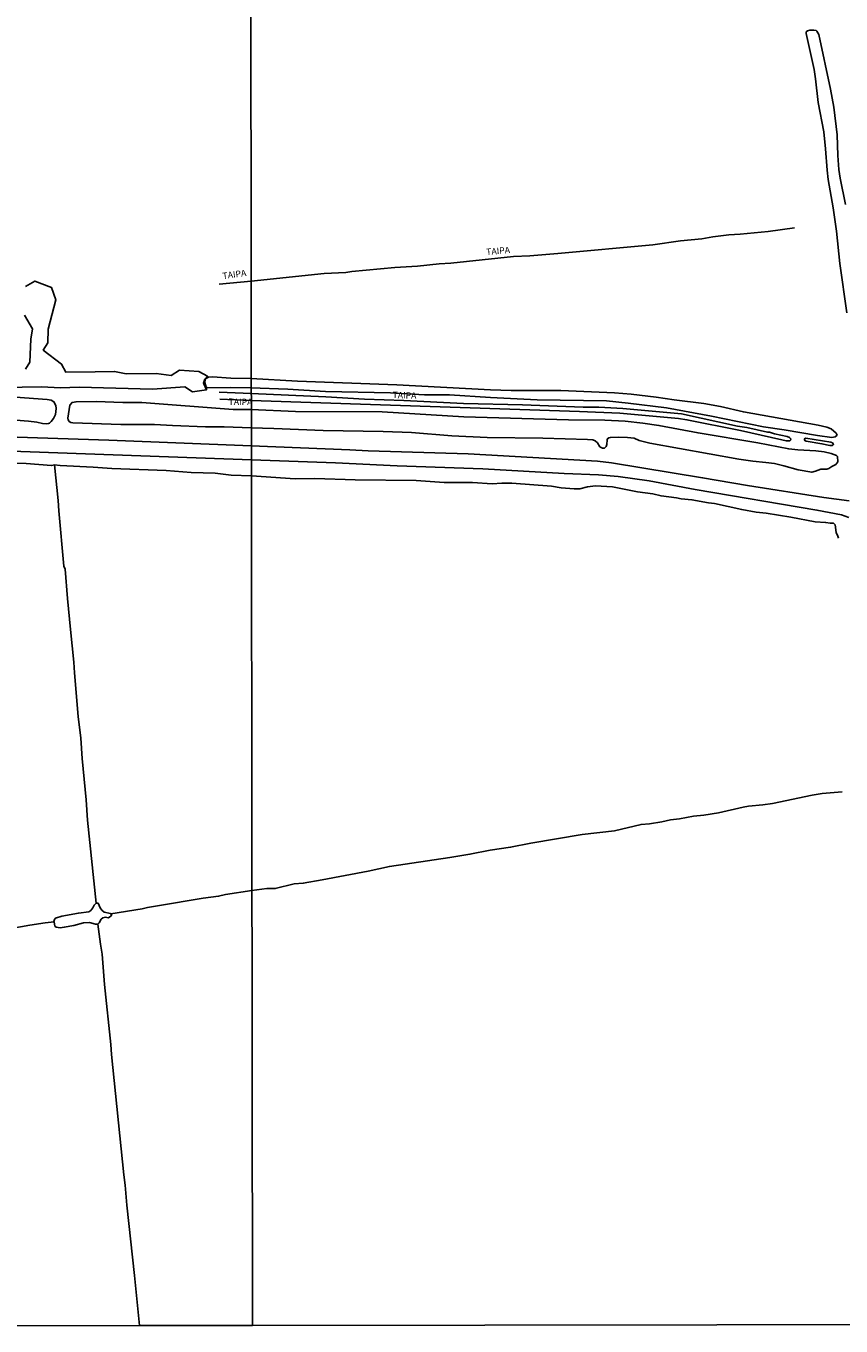
# Model space of a CAD drawing. Units: millimetres. Extents: x 185519 to 187936, y 1682600 to 1685374.
# Drawn here: x 187364 to 187684, y 1682602 to 1683112 of the extents above; entities that cross this region are included whole.
import ezdxf
from ezdxf.enums import TextEntityAlignment as Align

# ---------------------------------------------------------------- set-up
doc = ezdxf.new("R2010")
doc.units = ezdxf.units.MM
for name, color, linetype in [('V-BANHADO', 72, 'Continuous'), ('V-CANAL', 160, 'Continuous'), ('V-NOME_DOS_LOGRADOUROS', 7, 'Continuous'), ('V-REFERENCIA', 94, 'Continuous'), ('V-VALETA', 160, 'Continuous'), ('X-LIMITE_1000', 7, 'Continuous'), ('X-LIMITE_5000', 7, 'Continuous')]:
    doc.layers.add(name, color=color, linetype=linetype)

msp = doc.modelspace()

# ---------------------------------------------------------------- linework, layer by layer
at = {"layer": 'V-BANHADO'}
for points in [[(187355.18, 1682970.31), (187370.44, 1682970.57), (187377.8, 1682970.16), (187385.15, 1682970.46), (187413.88, 1682969.71), (187426.58, 1682970.5), (187429.6, 1682968.59), (187435.18, 1682969.43), (187433.94, 1682972.06), (187434.4, 1682973.56), (187435.52, 1682974.72), (187432.08, 1682976.6), (187424.57, 1682977.07), (187421.24, 1682975.05), (187415.35, 1682975.8), (187403.58, 1682975.69), (187399.09, 1682976.63), (187391.42, 1682976.4), (187379.88, 1682976.36), (187378.25, 1682979.47), (187371.05, 1682984.95), (187372.83, 1682987.8), (187372.99, 1682993.13), (187376.01, 1683004.65), (187374.31, 1683009.53), (187367.81, 1683012.04), (187364.09, 1683009.94)], [(187363.78, 1682998.65), (187366.88, 1682993.32), (187366.26, 1682989.19), (187365.87, 1682980.3), (187364.17, 1682977.52)]]:
    msp.add_lwpolyline(points, dxfattribs=at)
at = {"layer": 'V-CANAL'}
for points in [[(187686.26, 1682999.54), (187683.59, 1683018.86), (187682.22, 1683031.6), (187680.94, 1683040.75), (187679.01, 1683051.86), (187678.54, 1683055.52), (187677.96, 1683063.86), (187677.23, 1683070.61), (187675.07, 1683082.05), (187674.06, 1683091.3), (187673.44, 1683095.05), (187670.32, 1683109.1), (187670.35, 1683109.75), (187670.88, 1683110.21), (187671.77, 1683110.42), (187673.23, 1683110.44), (187674.21, 1683110.23), (187674.52, 1683110.01), (187675.33, 1683108.67), (187679.82, 1683087.26), (187681.13, 1683080.18), (187682.53, 1683069.35), (187682.73, 1683061.32), (187683.18, 1683055.82), (187683.72, 1683052.37), (187685.76, 1683042.11)], [(187444.69, 1682973.99), (187437.48, 1682974.52), (187435.91, 1682974.37), (187435, 1682973.87), (187434.57, 1682973.42), (187434.46, 1682972.21), (187435.01, 1682970.49), (187435.57, 1682970.13), (187444.59, 1682970.25), (187452.49, 1682970.13)], [(187452.62, 1682973.83), (187444.69, 1682973.99)], [(187452.49, 1682970.13), (187467.03, 1682969.62), (187481.76, 1682968.79), (187507.28, 1682968.16), (187520.66, 1682967.45), (187530.47, 1682967.38), (187546.46, 1682966.33), (187564.76, 1682965.44), (187592.04, 1682965.07), (187600.55, 1682964.22), (187615.55, 1682962.29), (187633.16, 1682959.07), (187653.6, 1682954.94), (187661.7, 1682953.72), (187674.84, 1682951.44), (187680.42, 1682950.74), (187681.68, 1682951.01), (187682.47, 1682951.65), (187682.12, 1682952.36), (187680.19, 1682954.14), (187678.4, 1682954.78), (187675, 1682955.54), (187645.74, 1682960.72), (187636.75, 1682962.79), (187630.18, 1682964.07), (187618.5, 1682965.46), (187611.49, 1682966.53), (187601.66, 1682967.73), (187595.15, 1682968.21), (187574.14, 1682969.1), (187554.6, 1682969.1), (187546.46, 1682969.35), (187509.72, 1682971.4), (187470.77, 1682972.78), (187452.62, 1682973.83)], [(187349.53, 1682967.34), (187372.57, 1682965.65), (187374.13, 1682965.32), (187375.28, 1682964.73), (187376.02, 1682963.19), (187376.16, 1682962.04), (187375.86, 1682959.69), (187375.16, 1682958.13), (187374.22, 1682956.92), (187373.52, 1682956.35), (187373.14, 1682956.15), (187372.35, 1682956.08), (187370.79, 1682956.18), (187368.5, 1682956.69), (187365.35, 1682957.1), (187338.81, 1682959.17)], [(187452.68, 1682961.62), (187445.64, 1682961.74), (187409.7, 1682964.47), (187402.32, 1682964.44), (187391.8, 1682964.82), (187383.98, 1682964.73), (187382.42, 1682964.43), (187381.52, 1682963.41), (187380.67, 1682958.33), (187380.88, 1682957.56), (187381.23, 1682957.03), (187381.88, 1682956.62), (187382.65, 1682956.5), (187401.46, 1682955.77), (187414.75, 1682955.8), (187421.77, 1682955.38), (187434.71, 1682954.91), (187442.02, 1682954.86), (187452.7, 1682954.51)], [(187452.7, 1682954.51), (187461.48, 1682954.29), (187480.85, 1682953.47), (187504.37, 1682953), (187515.53, 1682952.62), (187531.4, 1682951.4), (187545.15, 1682950.74), (187567.06, 1682950.48), (187584.58, 1682949.96), (187586.64, 1682949.73), (187587.6, 1682949.37), (187588.45, 1682948.61), (187589.45, 1682947.04), (187590.47, 1682946.47), (187591.21, 1682946.58), (187591.86, 1682947.16), (187592.14, 1682948.01), (187592.28, 1682949.75), (187592.47, 1682950.18), (187592.97, 1682950.58), (187593.57, 1682950.74), (187596.69, 1682950.86), (187600.3, 1682950.74), (187602.82, 1682950.38), (187604.82, 1682949.5), (187609.07, 1682948.47), (187643.9, 1682942.22), (187649.4, 1682941.4), (187654.47, 1682940.93), (187657.92, 1682940.44), (187661.59, 1682939.62), (187667.15, 1682938.03), (187672.55, 1682937.09), (187674.05, 1682937.46), (187676.05, 1682938.28), (187678.5, 1682938.34), (187679.29, 1682938.56), (187680.42, 1682939.33), (187682, 1682940.12), (187682.7, 1682941.12), (187682.6, 1682943.2), (187682.28, 1682943.65), (187680.18, 1682944.39), (187677.39, 1682945.06), (187674.07, 1682945.52), (187667.05, 1682945.84), (187663.51, 1682946.25), (187651.43, 1682948.6), (187627.92, 1682952.49), (187612.55, 1682955.46), (187606.32, 1682956.36), (187599.3, 1682957.12), (187591.42, 1682957.51), (187577.1, 1682957.57), (187536, 1682958.81), (187504, 1682960.72), (187470.01, 1682960.89), (187452.68, 1682961.62)]]:
    msp.add_lwpolyline(points, dxfattribs=at)
at = {"layer": 'V-REFERENCIA'}
for points in [[(187452.61, 1683011.97), (187481.25, 1683014.98), (187489.81, 1683015.44), (187492.15, 1683015.8), (187508.93, 1683017.35), (187517.89, 1683017.92), (187526.37, 1683018.78), (187530.95, 1683019.02), (187555.52, 1683021.73), (187561.98, 1683021.99), (187572.92, 1683022.86), (187610.15, 1683026.29), (187621, 1683027.76), (187629.42, 1683028.66), (187633.72, 1683029.37), (187640.02, 1683030.12), (187644.46, 1683030.37), (187655.42, 1683031.47), (187665.71, 1683032.9)], [(187452.61, 1683011.97), (187440.12, 1683010.8)], [(187452.68, 1682967.99), (187440.02, 1682968.45)], [(187660.78, 1682949.83), (187662.53, 1682949.45), (187663.95, 1682949.44), (187664.28, 1682949.74), (187664.25, 1682950.32), (187663.81, 1682950.76), (187662.93, 1682951.08), (187657.91, 1682952.13), (187655.94, 1682952.77), (187655.19, 1682952.74), (187647.01, 1682954.56), (187643.44, 1682955.17), (187621.38, 1682959.94), (187598.46, 1682962.1), (187588.95, 1682962.61), (187582.89, 1682962.61), (187559.03, 1682963.48), (187535.99, 1682964.05), (187512.51, 1682965.15), (187497.11, 1682965.7), (187481.86, 1682966.66), (187452.68, 1682967.99)], [(187452.65, 1682965.26), (187440.34, 1682965.77)], [(187452.65, 1682965.26), (187581.37, 1682960.95), (187597.28, 1682960.26), (187620.23, 1682958.19), (187623.58, 1682957.65), (187644.64, 1682953.39), (187660.78, 1682949.83)], [(187452.71, 1682942), (187355.15, 1682945.53), (187227.26, 1682949.77), (187222.64, 1682950), (187222.53, 1682950.32), (187222.89, 1682952.72)], [(187222.89, 1682952.72), (187223.24, 1682955.04), (187223.69, 1682955.26), (187224.9, 1682955.26), (187396.79, 1682949.59), (187452.7, 1682947.43)], [(187687.18, 1682925.82), (187677.23, 1682927.14), (187647.27, 1682931.9), (187629.73, 1682934.93), (187594.04, 1682940.77), (187588.48, 1682941.37), (187537.76, 1682944.25), (187498.48, 1682945.49), (187491.32, 1682945.92), (187452.7, 1682947.43)], [(187670.24, 1682950.41), (187679.99, 1682948.93), (187680.66, 1682948.65), (187681.06, 1682947.99), (187680.72, 1682947.62), (187679.66, 1682947.54), (187676.49, 1682948.24), (187670.35, 1682949.23), (187669.79, 1682949.51), (187669.63, 1682949.91), (187669.72, 1682950.23), (187670.24, 1682950.41)], [(187452.71, 1682942), (187485.7, 1682940.74), (187509.91, 1682939.58), (187543.5, 1682938.37), (187575.41, 1682936.58), (187588.93, 1682936), (187596.58, 1682935.42), (187608.8, 1682933.67), (187626.83, 1682930.36), (187674.56, 1682922.24), (187684.24, 1682920.35), (187687.09, 1682919.37)]]:
    msp.add_lwpolyline(points, dxfattribs=at)
at = {"layer": 'V-VALETA'}
for points in [[(187375.48, 1682939.93), (187374.32, 1682939.67), (187364.37, 1682940.56), (187339.57, 1682941.28), (187331.15, 1682941.67), (187307.02, 1682942.03), (187284.62, 1682943.02), (187278.33, 1682943.02), (187241.3, 1682944.15), (187225.72, 1682944.45)], [(187391.81, 1682768.07), (187388.43, 1682800.62), (187387.94, 1682808.68), (187386.39, 1682824.8), (187385.78, 1682832.86), (187384.82, 1682841.24), (187383.35, 1682858.37), (187383.14, 1682862.58), (187381.71, 1682875.38), (187380.55, 1682887.59), (187379.66, 1682899.01), (187379.2, 1682900.29), (187377.16, 1682921.91), (187376.9, 1682926), (187375.48, 1682939.93)], [(187375.48, 1682939.93), (187377.71, 1682939.69), (187390.66, 1682939.08), (187397.92, 1682938.55), (187419.3, 1682937.72), (187429.06, 1682936.99), (187438.5, 1682936.77), (187444.82, 1682935.94), (187452.72, 1682935.63)], [(187452.72, 1682935.63), (187469.85, 1682934.5), (187477.64, 1682934.65), (187493.43, 1682934.14), (187517.41, 1682933.79), (187528.31, 1682933.1), (187539.52, 1682933), (187547.11, 1682932.53), (187550.94, 1682932.82), (187554.88, 1682932.74), (187570.42, 1682931.57), (187574.23, 1682930.98), (187579.36, 1682930.58), (187581.58, 1682930.63), (187584.62, 1682931.32), (187587.72, 1682931.76), (187594.4, 1682931.29), (187604.21, 1682929.41), (187610.21, 1682928.59), (187613.45, 1682927.76), (187619.43, 1682927.07), (187621.31, 1682926.68), (187625.5, 1682926.28), (187632.05, 1682925.07), (187634.41, 1682924.8), (187645.05, 1682922.44), (187650.78, 1682921.44), (187654.64, 1682921.03), (187664.31, 1682919.5), (187673.93, 1682917.58), (187677.98, 1682917.4), (187679.85, 1682917.08), (187681.06, 1682917.16)], [(187681.06, 1682917.16), (187681.67, 1682916.44), (187682.08, 1682913.49), (187682.73, 1682911.97)], [(187682.73, 1682911.97), (187683.03, 1682911.27)], [(187452.87, 1682773.01), (187458.83, 1682773.84), (187462.11, 1682773.8), (187469.56, 1682775.69), (187473.04, 1682775.94), (187480.43, 1682777.21), (187498.51, 1682780.67), (187506.89, 1682782.5), (187530.5, 1682785.96), (187538.45, 1682787.29), (187546.41, 1682788.9), (187554.42, 1682790), (187562.4, 1682791.66), (187582.45, 1682795.03), (187595.13, 1682796.48), (187605.57, 1682798.97), (187608.95, 1682799.2), (187613.72, 1682799.97), (187617.15, 1682800.74), (187620.7, 1682801.19), (187626.15, 1682802.17), (187630.23, 1682802.57), (187635.91, 1682803.48), (187645.64, 1682805.81), (187647.67, 1682806.14), (187653.36, 1682806.61), (187657.13, 1682807.2), (187672.72, 1682810.46), (187676.67, 1682811.1), (187684.46, 1682811.8)], [(187397.63, 1682763.89), (187409.85, 1682765.82), (187411.96, 1682766.37), (187415.87, 1682767.06), (187433.87, 1682770.04), (187439.85, 1682770.82), (187442.56, 1682771.47), (187452.87, 1682773.01)], [(187391.81, 1682768.07), (187391, 1682767.3), (187390.48, 1682766.24), (187389.72, 1682765.28), (187388.9, 1682764.73), (187384.88, 1682764.23), (187378.32, 1682763.01), (187375.83, 1682762.27), (187375.45, 1682761.66), (187375.27, 1682760.95), (187375.35, 1682760.75)], [(187397.63, 1682763.89), (187397.51, 1682764.03), (187395, 1682764.63), (187394.11, 1682765.33), (187393.41, 1682766.34), (187392.56, 1682768.07), (187391.9, 1682768.16), (187391.81, 1682768.07)], [(187392.46, 1682759.85), (187392.48, 1682759.85), (187393, 1682760.38), (187393.74, 1682761.79), (187394.42, 1682762.4), (187395.45, 1682762.57), (187396.5, 1682762.42), (187397.1, 1682762.59), (187397.68, 1682763.09), (187397.9, 1682763.56), (187397.63, 1682763.89)], [(187228.18, 1682734.72), (187234.02, 1682735.64), (187234.99, 1682736.02), (187262.06, 1682740.17), (187274.28, 1682742.55), (187292.64, 1682745.71), (187293.47, 1682746.07), (187309.83, 1682749.2), (187320.87, 1682750.97), (187322.54, 1682751.63), (187329.88, 1682753.05), (187365.87, 1682759.46), (187371.79, 1682760.44), (187375.35, 1682760.75)], [(187375.35, 1682760.75), (187375.56, 1682759.13), (187376.16, 1682758.74), (187377.68, 1682758.49), (187379.29, 1682758.64), (187383.06, 1682759.35), (187386.85, 1682760.38), (187389.24, 1682760.5), (187391.64, 1682759.85), (187392.46, 1682759.85)], [(187392.46, 1682759.85), (187393.5, 1682751.98), (187394.23, 1682748.05), (187395.1, 1682736.26), (187397.6, 1682712.68), (187397.86, 1682708.75), (187402.7, 1682661.53), (187403.26, 1682657.58), (187403.92, 1682649.72), (187406.93, 1682622.07), (187408.9, 1682602.5)]]:
    msp.add_lwpolyline(points, dxfattribs=at)
at = {"layer": 'X-LIMITE_1000'}
msp.add_line((187453.1, 1682602.51), (187449.96, 1685373.87), dxfattribs=at)
at = {"layer": 'X-LIMITE_5000'}
msp.add_lwpolyline([(187935.07, 1683157.36), (187935.15, 1683084.99), (187935.27, 1682970.72), (187935.34, 1682905.41), (187935.34, 1682904.28), (187935.34, 1682903.63), (187935.35, 1682894.96), (187935.37, 1682885.47), (187935.37, 1682883.13), (187935.37, 1682880.63), (187935.38, 1682876.22), (187935.4, 1682855.56), (187935.56, 1682703.95), (187935.67, 1682603.09), (187738.25, 1682602.86), (187735.84, 1682602.86), (187734.43, 1682602.86), (187732.85, 1682602.86), (187729.85, 1682602.86), (187726.42, 1682602.85), (187453.1, 1682602.55), (187408.78, 1682602.5), (187239.37, 1682602.31)], dxfattribs=at)

# ---------------------------------------------------------------- texts
at = {"layer": 'V-NOME_DOS_LOGRADOUROS'}
for rotation, p in [(5, (187545.02, 1683021.45)), (8, (187441.69, 1683012)), (358, (187508.04, 1682965.4)), (359, (187443.75, 1682962.73))]:
    msp.add_text('TAIPA', height=2.5, rotation=rotation, dxfattribs=at).set_placement(p, align=Align.BOTTOM_LEFT)

doc.saveas('drawing.dxf')
